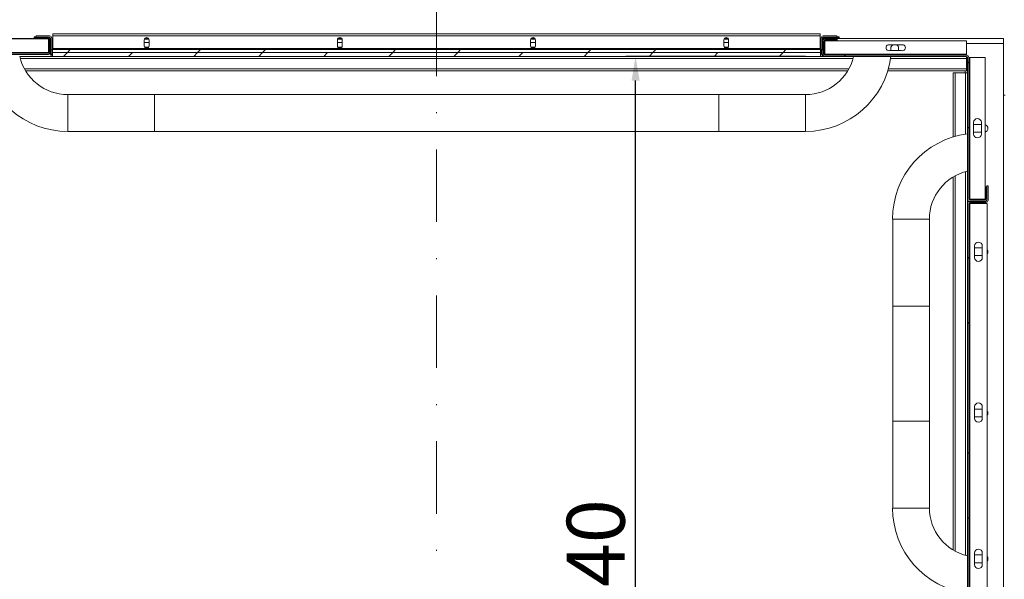
# Model space of a CAD drawing. Extents: x -6412 to 139, y 176 to 6555.
# Drawn here: x -2233 to -2131, y 1370 to 1428 of the extents above; entities that cross this region are included whole.
import ezdxf

# ---------------------------------------------------------------- set-up
doc = ezdxf.new("R2010")
doc.units = 0
doc.header["$LTSCALE"] = 10
doc.header["$MEASUREMENT"] = 0
doc.linetypes.add('DASHDOT2', pattern=[0.5, 0.25, -0.125, 0, -0.125])
doc.layers.get('0').update_dxf_attribs({"linetype": 'CONTINUOUS'})
doc.layers.get('DEFPOINTS').update_dxf_attribs({"linetype": 'CONTINUOUS'})
doc.layers.add('CONTINUA2', color=2, linetype='CONTINUOUS')
doc.styles.get("Standard").update_dxf_attribs({"font": 'ACENT.SHX'})
doc.dimstyles.new('Standard$0', dxfattribs={"dimtxt": 2.5, "dimasz": 2.5, "dimexe": 1, "dimexo": 2, "dimgap": 1, "dimtad": 1, "dimdec": 8, "dimlfac": 10, "dimdsep": 46, "dimtxsty": 'Standard', "dimcen": 0.1, "dimclrd": 1, "dimclre": 1, "dimclrt": 2, "dimaunit": 1, "dimadec": 3, "dimazin": 0, "dimtfac": 0.6, "dimtdec": 8, "dimtmove": 2, "dimatfit": 3, "dimfxl": 0, "dimtolj": 1, "dimarcsym": 0})
pattern_1 = [(45, (-2382.786, 1094.526), (-10.1028, 10.1028), []), (45, (-2376.051, 1094.526), (-10.1028, 10.1028), [])]

# ---------------------------------------------------------------- blocks, each defined once
blk = doc.blocks.new('*D1331')
at = {"layer": 'CONTINUA2', "color": 1, "lineweight": -2}
for p, q in [((-2151.54, 1424.07), (-2170.14, 1424.07)), ((-2169.14, 1286.57), (-2169.14, 1421.57)), ((-2144.14, 1284.07), (-2170.14, 1284.07))]:
    blk.add_line(p, q, dxfattribs=at)
at = {"layer": 'CONTINUA2', "color": 1}
for points in [[(-2169.55, 1421.57), (-2168.72, 1421.57), (-2169.14, 1424.07)], [(-2169.55, 1286.57), (-2168.72, 1286.57), (-2169.14, 1284.07)]]:
    blk.add_solid(points, dxfattribs=at)
at = {"layer": 'DEFPOINTS', "color": 0}
for p in [(-2169.14, 1424.07), (-2149.54, 1424.07), (-2142.14, 1284.07)]:
    blk.add_point(p, dxfattribs=at)
at = {"layer": 'CONTINUA2', "color": 7, "insert": (-2176.26, 1371.42), "char_height": 7, "attachment_point": 2, "rotation": 90}
blk.add_mtext('\\A1;{\\fArial|b0|i0|c0|p34;\\H0.85714x;140}', dxfattribs=at)
blk = doc.blocks.new('EL.M8.ML.ESQ')
at = {"linetype": 'Continuous', "lineweight": 0}
h = blk.add_hatch(dxfattribs=at)
h.set_pattern_fill('ANSI32', scale=1.5, style=0)
h.set_pattern_definition(pattern_1)
edge = h.paths.add_edge_path(flags=0)
edge.add_line((-2229.92, 1426.27), (-2231.2, 1426.27))
edge.add_line((-2231.2, 1426.27), (-2231.2, 1426.15))
edge.add_line((-2231.2, 1426.15), (-2229.92, 1426.15))
edge.add_arc((-2229.92, 1426.05), 0.1, 0, 90, ccw=False)
edge.add_line((-2229.82, 1426.05), (-2229.82, 1424.49))
edge.add_arc((-2229.92, 1424.49), 0.1, 270, 360, ccw=False)
edge.add_line((-2229.92, 1424.39), (-2244.6, 1424.39))
edge.add_arc((-2244.6, 1424.17), 0.22, 90, 180)
edge.add_line((-2244.82, 1424.17), (-2244.82, 1409.49))
edge.add_arc((-2244.92, 1409.49), 0.1, 270, 360, ccw=False)
edge.add_line((-2244.92, 1409.39), (-2246.48, 1409.39))
edge.add_arc((-2246.48, 1409.49), 0.1, 180, 270, ccw=False)
edge.add_line((-2246.58, 1409.49), (-2246.58, 1410.77))
edge.add_line((-2246.58, 1410.77), (-2246.7, 1410.77))
edge.add_line((-2246.7, 1410.77), (-2246.7, 1409.49))
edge.add_arc((-2246.48, 1409.49), 0.22, 180, 270)
edge.add_line((-2246.48, 1409.27), (-2244.92, 1409.27))
edge.add_arc((-2244.92, 1409.49), 0.22, 270, 360)
edge.add_line((-2244.7, 1409.49), (-2244.7, 1424.17))
edge.add_arc((-2244.6, 1424.17), 0.1, 90, 180, ccw=False)
edge.add_line((-2244.6, 1424.27), (-2229.92, 1424.27))
edge.add_arc((-2229.92, 1424.49), 0.22, 270, 360)
edge.add_line((-2229.7, 1424.49), (-2229.7, 1426.05))
edge.add_arc((-2229.92, 1426.05), 0.22, 0, 90)
h = blk.add_hatch(dxfattribs=at)
h.set_pattern_fill('ANSI32', scale=1.5, style=0)
h.set_pattern_definition(pattern_1)
edge = h.paths.add_edge_path(flags=0)
edge.add_arc((-2149.7, 1426.17), 0.1, 90, 180, ccw=False)
edge.add_line((-2149.7, 1426.27), (-2148.3, 1426.27))
edge.add_line((-2148.3, 1426.27), (-2148.3, 1426.39))
edge.add_line((-2148.3, 1426.39), (-2149.7, 1426.39))
edge.add_arc((-2149.7, 1426.17), 0.22, 90, 180)
edge.add_line((-2149.92, 1426.17), (-2149.92, 1424.99))
edge.add_arc((-2150.02, 1424.99), 0.1, 270, 360, ccw=False)
edge.add_line((-2150.02, 1424.89), (-2229.48, 1424.89))
edge.add_arc((-2229.48, 1424.99), 0.1, 180, 270, ccw=False)
edge.add_line((-2229.58, 1424.99), (-2229.58, 1426.17))
edge.add_arc((-2229.8, 1426.17), 0.22, 0, 90)
edge.add_line((-2229.8, 1426.39), (-2231.2, 1426.39))
edge.add_line((-2231.2, 1426.39), (-2231.2, 1426.27))
edge.add_line((-2231.2, 1426.27), (-2229.8, 1426.27))
edge.add_arc((-2229.8, 1426.17), 0.1, 0, 90, ccw=False)
edge.add_line((-2229.7, 1426.17), (-2229.7, 1424.99))
edge.add_arc((-2229.48, 1424.99), 0.22, 180, 270)
edge.add_line((-2229.48, 1424.77), (-2150.02, 1424.77))
edge.add_arc((-2150.02, 1424.99), 0.22, 270, 360)
edge.add_line((-2149.8, 1424.99), (-2149.8, 1426.17))
h = blk.add_hatch(dxfattribs=at)
h.set_pattern_fill('ANSI32', scale=1.5, style=0)
h.set_pattern_definition(pattern_1)
edge = h.paths.add_edge_path(flags=0)
edge.add_line((-2132.76, 1409.29), (-2132.76, 1410.57))
edge.add_line((-2132.76, 1410.57), (-2132.88, 1410.57))
edge.add_line((-2132.88, 1410.57), (-2132.88, 1409.29))
edge.add_arc((-2132.98, 1409.29), 0.1, 270, 360, ccw=False)
edge.add_line((-2132.98, 1409.19), (-2134.54, 1409.19))
edge.add_arc((-2134.54, 1409.29), 0.1, 180, 270, ccw=False)
edge.add_line((-2134.64, 1409.29), (-2134.64, 1423.97))
edge.add_arc((-2134.86, 1423.97), 0.22, 0, 90)
edge.add_line((-2134.86, 1424.19), (-2149.54, 1424.19))
edge.add_arc((-2149.54, 1424.29), 0.1, 180, 270, ccw=False)
edge.add_line((-2149.64, 1424.29), (-2149.64, 1425.85))
edge.add_arc((-2149.54, 1425.85), 0.1, 90, 180, ccw=False)
edge.add_line((-2149.54, 1425.95), (-2148.26, 1425.95))
edge.add_line((-2148.26, 1425.95), (-2148.26, 1426.07))
edge.add_line((-2148.26, 1426.07), (-2149.54, 1426.07))
edge.add_arc((-2149.54, 1425.85), 0.22, 90, 180)
edge.add_line((-2149.76, 1425.85), (-2149.76, 1424.29))
edge.add_arc((-2149.54, 1424.29), 0.22, 180, 270)
edge.add_line((-2149.54, 1424.07), (-2134.86, 1424.07))
edge.add_arc((-2134.86, 1423.97), 0.1, 0, 90, ccw=False)
edge.add_line((-2134.76, 1423.97), (-2134.76, 1409.29))
edge.add_arc((-2134.54, 1409.29), 0.22, 180, 270)
edge.add_line((-2134.54, 1409.07), (-2132.98, 1409.07))
edge.add_arc((-2132.98, 1409.29), 0.22, 270, 360)
h = blk.add_hatch(dxfattribs=at)
h.set_pattern_fill('ANSI32', scale=1.5, style=0)
h.set_pattern_definition(pattern_1)
h.paths.add_polyline_path([(-2150, 1424.77), (-2229.5, 1424.77), (-2229.5, 1424.47), (-2150, 1424.47)], flags=0)
h = blk.add_hatch(dxfattribs=at)
h.set_pattern_fill('ANSI31', scale=1.5, style=0)
h.set_pattern_definition([(45, (-2382.7864, 1094.5264), (-3.367596, 3.367596), [])])
h.paths.add_polyline_path([(-2229.5, 1424.07), (-2150, 1424.07), (-2150, 1424.47), (-2229.5, 1424.47)], flags=0)
h = blk.add_hatch(dxfattribs=at)
h.set_pattern_fill('ANSI32', scale=1.5, style=0)
h.set_pattern_definition(pattern_1)
edge = h.paths.add_edge_path(flags=0)
edge.add_line((-2132.64, 1363.97), (-2132.64, 1365.47))
edge.add_arc((-2132.86, 1365.47), 0.22, 0, 90)
edge.add_line((-2132.86, 1365.69), (-2134.54, 1365.69))
edge.add_arc((-2134.54, 1365.79), 0.1, 180, 270, ccw=False)
edge.add_line((-2134.64, 1365.79), (-2134.64, 1408.85))
edge.add_arc((-2134.54, 1408.85), 0.1, 90, 180, ccw=False)
edge.add_line((-2134.54, 1408.95), (-2132.86, 1408.95))
edge.add_arc((-2132.86, 1409.17), 0.22, 270, 360)
edge.add_line((-2132.64, 1409.17), (-2132.64, 1410.67))
edge.add_line((-2132.64, 1410.67), (-2132.76, 1410.67))
edge.add_line((-2132.76, 1410.67), (-2132.76, 1409.17))
edge.add_arc((-2132.86, 1409.17), 0.1, 270, 360, ccw=False)
edge.add_line((-2132.86, 1409.07), (-2134.54, 1409.07))
edge.add_arc((-2134.54, 1408.85), 0.22, 90, 180)
edge.add_line((-2134.76, 1408.85), (-2134.76, 1365.79))
edge.add_arc((-2134.54, 1365.79), 0.22, 180, 270)
edge.add_line((-2134.54, 1365.57), (-2132.86, 1365.57))
edge.add_arc((-2132.86, 1365.47), 0.1, 0, 90, ccw=False)
edge.add_line((-2132.76, 1365.47), (-2132.76, 1363.97))
edge.add_line((-2132.76, 1363.97), (-2132.64, 1363.97))
at = {"color": 1, "linetype": 'DASHDOT2', "lineweight": 0, "ltscale": 3}
blk.add_line((-2189.76, 1429.54), (-2189.76, 1284.2), dxfattribs=at)
at = {"color": 7, "linetype": 'Continuous', "lineweight": 15}
for p, q in [((-2231.4, 1426.11), (-2231.4, 1425.99)), ((-2231.4, 1426.11), (-2231.2, 1426.11)), ((-2231.2, 1426.19), (-2231.2, 1426.07)), ((-2231.2, 1426.19), (-2229.8, 1426.19)), ((-2229.48, 1426.41), (-2150.02, 1426.41)), ((-2229.48, 1426.19), (-2229.48, 1426.41)), ((-2229.48, 1426.19), (-2229.48, 1424.79)), ((-2150.02, 1426.41), (-2150.02, 1426.19)), ((-2150.02, 1424.79), (-2150.02, 1426.19)), ((-2149.7, 1426.19), (-2148.3, 1426.19)), ((-2148.3, 1426.07), (-2148.3, 1426.19)), ((-2148.3, 1426.11), (-2148.06, 1426.11)), ((-2148.06, 1426.11), (-2148.06, 1425.99)), ((-2229.85, 1425.92), (-2248.46, 1425.92)), ((-2229.92, 1425.89), (-2244.6, 1425.89)), ((-2231.4, 1425.99), (-2231.2, 1425.99)), ((-2231.2, 1426.07), (-2231.2, 1425.95)), ((-2231.2, 1426.07), (-2229.92, 1426.07)), ((-2231.2, 1426.07), (-2229.8, 1426.07)), ((-2231.2, 1425.95), (-2229.92, 1425.95)), ((-2229.92, 1424.49), (-2229.92, 1425.89)), ((-2229.82, 1425.85), (-2229.82, 1424.49)), ((-2229.71, 1425.92), (-2229.71, 1425.92)), ((-2229.7, 1425.97), (-2229.7, 1424.79)), ((-2229.7, 1425.85), (-2229.7, 1424.49)), ((-2229.58, 1425.97), (-2229.58, 1424.79)), ((-2229.48, 1425.92), (-2229.58, 1425.92)), ((-2220, 1425.17), (-2220, 1425.77)), ((-2219.5, 1425.52), (-2220, 1425.52)), ((-2219.98, 1425.87), (-2219.52, 1425.87)), ((-2219.55, 1425.92), (-2219.95, 1425.92)), ((-2219.5, 1425.77), (-2219.5, 1425.17)), ((-2200, 1425.17), (-2200, 1425.77)), ((-2199.5, 1425.52), (-2200, 1425.52)), ((-2199.98, 1425.87), (-2199.52, 1425.87)), ((-2199.55, 1425.92), (-2199.95, 1425.92)), ((-2199.5, 1425.77), (-2199.5, 1425.17)), ((-2180, 1425.17), (-2180, 1425.77)), ((-2179.5, 1425.52), (-2180, 1425.52)), ((-2179.98, 1425.87), (-2179.52, 1425.87)), ((-2179.55, 1425.92), (-2179.95, 1425.92)), ((-2179.5, 1425.77), (-2179.5, 1425.17)), ((-2160, 1425.17), (-2160, 1425.77)), ((-2159.5, 1425.52), (-2160, 1425.52)), ((-2159.98, 1425.87), (-2159.52, 1425.87)), ((-2159.55, 1425.92), (-2159.95, 1425.92)), ((-2159.5, 1425.77), (-2159.5, 1425.17)), ((-2149.92, 1425.92), (-2150.02, 1425.92)), ((-2150.02, 1425.87), (-2149.98, 1425.87)), ((-2149.98, 1425.87), (-2149.98, 1424.9)), ((-2149.92, 1424.79), (-2149.92, 1425.97)), ((-2149.8, 1424.79), (-2149.8, 1425.97)), ((-2131.06, 1425.92), (-2149.76, 1425.92)), ((-2149.76, 1425.89), (-2149.76, 1425.65)), ((-2149.76, 1424.29), (-2149.76, 1425.65)), ((-2149.7, 1426.07), (-2148.3, 1426.07)), ((-2149.66, 1425.99), (-2148.06, 1425.99)), ((-2149.64, 1424.29), (-2149.64, 1425.65)), ((-2149.54, 1425.87), (-2148.26, 1425.87)), ((-2149.54, 1425.75), (-2148.26, 1425.75)), ((-2134.86, 1425.69), (-2149.54, 1425.69)), ((-2149.54, 1425.69), (-2149.54, 1424.29)), ((-2148.26, 1425.75), (-2148.26, 1425.87)), ((-2141.6, 1425.27), (-2142.8, 1425.27)), ((-2134.86, 1424.29), (-2134.86, 1425.69)), ((-2131.06, 1425.42), (-2131.06, 1425.92)), ((-2131.06, 1420.07), (-2131.06, 1425.42)), ((-2229.92, 1424.39), (-2244.6, 1424.39)), ((-2229.92, 1424.27), (-2244.6, 1424.27)), ((-2232.89, 1424.07), (-2229.5, 1424.07)), ((-2229.92, 1424.39), (-2229.92, 1424.49)), ((-2229.7, 1424.29), (-2229.7, 1424.49)), ((-2229.58, 1424.29), (-2229.58, 1424.8)), ((-2229.5, 1424.77), (-2150, 1424.77)), ((-2229.5, 1424.77), (-2229.5, 1424.47)), ((-2229.5, 1424.47), (-2150, 1424.47)), ((-2229.5, 1424.07), (-2229.5, 1424.47)), ((-2150, 1424.07), (-2229.5, 1424.07)), ((-2229.48, 1424.89), (-2150.02, 1424.89)), ((-2229.48, 1424.79), (-2229.48, 1424.89)), ((-2229.48, 1424.77), (-2150.02, 1424.77)), ((-2219.95, 1425.02), (-2219.55, 1425.02)), ((-2199.95, 1425.02), (-2199.55, 1425.02)), ((-2179.95, 1425.02), (-2179.55, 1425.02)), ((-2159.95, 1425.02), (-2159.55, 1425.02)), ((-2150.02, 1424.89), (-2150.02, 1424.79)), ((-2150, 1424.47), (-2150, 1424.77)), ((-2150, 1424.47), (-2150, 1424.07)), ((-2150, 1424.07), (-2149.98, 1424.07)), ((-2149.98, 1424.78), (-2149.98, 1424.29)), ((-2149.98, 1424.29), (-2149.98, 1424.07)), ((-2149.98, 1424.07), (-2149.54, 1424.07)), ((-2149.88, 1424.82), (-2149.88, 1424.29)), ((-2149.54, 1424.29), (-2149.54, 1424.19)), ((-2134.86, 1424.19), (-2149.54, 1424.19)), ((-2134.86, 1424.07), (-2149.54, 1424.07)), ((-2142.8, 1424.67), (-2141.6, 1424.67)), ((-2142.71, 1424.92), (-2142.71, 1424.67)), ((-2141.91, 1424.67), (-2141.91, 1424.92)), ((-2134.86, 1424.19), (-2134.86, 1424.29)), ((-2134.86, 1424.07), (-2134.86, 1423.85)), ((-2134.86, 1423.85), (-2134.86, 1422.79)), ((-2134.76, 1409.29), (-2134.76, 1423.97)), ((-2134.64, 1409.29), (-2134.64, 1423.97)), ((-2134.54, 1423.97), (-2134.64, 1423.97)), ((-2132.94, 1423.97), (-2134.54, 1423.97)), ((-2132.94, 1409.29), (-2132.94, 1423.97)), ((-2232.29, 1422.57), (-2147.18, 1422.57)), ((-2143.03, 1422.57), (-2134.86, 1422.57)), ((-2136.26, 1415.73), (-2136.26, 1422.37)), ((-2136.26, 1422.37), (-2136.04, 1422.37)), ((-2136.04, 1422.37), (-2134.98, 1422.37)), ((-2135.01, 1422.37), (-2135.01, 1422.57)), ((-2134.98, 1422.37), (-2134.76, 1422.37)), ((-2134.86, 1422.79), (-2134.86, 1422.57)), ((-2218.93, 1420.12), (-2227.93, 1420.12)), ((-2160.53, 1420.12), (-2218.93, 1420.12)), ((-2218.93, 1420.12), (-2218.93, 1416.31)), ((-2151.53, 1420.12), (-2160.53, 1420.12)), ((-2160.53, 1420.12), (-2160.53, 1416.31)), ((-2130.86, 1420.07), (-2131.06, 1420.07)), ((-2134.14, 1416.03), (-2134.14, 1417.23)), ((-2133.34, 1417.02), (-2134.14, 1417.02)), ((-2133.34, 1417.23), (-2133.34, 1416.03)), ((-2227.93, 1416.31), (-2218.93, 1416.31)), ((-2218.93, 1416.31), (-2160.53, 1416.31)), ((-2160.53, 1416.31), (-2151.53, 1416.31)), ((-2134.14, 1416.22), (-2133.34, 1416.22)), ((-2136.26, 1372.98), (-2136.26, 1411.59)), ((-2132.88, 1410.57), (-2132.88, 1409.29)), ((-2132.76, 1410.57), (-2132.88, 1410.57)), ((-2132.76, 1409.17), (-2132.76, 1410.67)), ((-2132.64, 1410.67), (-2132.76, 1410.67)), ((-2132.76, 1410.57), (-2132.76, 1409.29)), ((-2132.64, 1409.17), (-2132.64, 1410.67)), ((-2134.76, 1408.85), (-2134.76, 1409.29)), ((-2134.76, 1365.79), (-2134.76, 1408.85)), ((-2134.64, 1409.29), (-2134.54, 1409.29)), ((-2134.64, 1365.79), (-2134.64, 1408.85)), ((-2134.54, 1408.85), (-2134.64, 1408.85)), ((-2134.54, 1409.29), (-2132.94, 1409.29)), ((-2132.98, 1409.19), (-2134.54, 1409.19)), ((-2134.54, 1409.07), (-2132.86, 1409.07)), ((-2132.98, 1409.07), (-2134.54, 1409.07)), ((-2134.54, 1408.95), (-2132.86, 1408.95)), ((-2132.74, 1408.85), (-2134.54, 1408.85)), ((-2132.74, 1365.79), (-2132.74, 1408.85)), ((-2142.52, 1407.23), (-2142.52, 1398.23)), ((-2138.71, 1398.23), (-2138.71, 1407.23)), ((-2134.04, 1404.45), (-2134.04, 1403.25)), ((-2133.24, 1404.27), (-2134.04, 1404.27)), ((-2133.24, 1403.25), (-2133.24, 1404.45)), ((-2134.04, 1403.47), (-2133.24, 1403.47)), ((-2142.52, 1398.23), (-2142.52, 1386.33)), ((-2142.52, 1398.23), (-2138.71, 1398.23)), ((-2138.71, 1386.33), (-2138.71, 1398.23)), ((-2134.04, 1387.81), (-2134.04, 1386.61)), ((-2133.24, 1387.57), (-2134.04, 1387.57)), ((-2133.24, 1386.61), (-2133.24, 1387.81)), ((-2134.04, 1386.77), (-2133.24, 1386.77)), ((-2142.52, 1386.33), (-2142.52, 1377.33)), ((-2138.71, 1386.33), (-2142.52, 1386.33)), ((-2138.71, 1377.33), (-2138.71, 1386.33)), ((-2134.04, 1372.67), (-2134.04, 1371.47)), ((-2133.24, 1372.47), (-2134.04, 1372.47)), ((-2133.24, 1371.47), (-2133.24, 1372.67)), ((-2134.04, 1371.67), (-2133.24, 1371.67))]:
    blk.add_line(p, q, dxfattribs=at)
at = {"color": 8, "linetype": 'Continuous', "lineweight": 15}
for p, q in [((-2150.02, 1426.19), (-2229.48, 1426.19)), ((-2229.82, 1425.42), (-2229.92, 1425.42)), ((-2229.8, 1426.04), (-2229.8, 1426.07)), ((-2229.48, 1425.42), (-2229.58, 1425.42)), ((-2149.92, 1425.42), (-2149.98, 1425.42)), ((-2149.76, 1425.89), (-2149.8, 1425.89)), ((-2149.66, 1425.99), (-2149.66, 1426.07)), ((-2149.54, 1425.42), (-2149.64, 1425.42)), ((-2131.06, 1425.42), (-2134.86, 1425.42)), ((-2229.92, 1424.49), (-2244.6, 1424.49)), ((-2229.58, 1424.29), (-2229.7, 1424.29)), ((-2150.02, 1424.79), (-2229.48, 1424.79)), ((-2150, 1424.29), (-2149.98, 1424.29)), ((-2149.88, 1424.29), (-2149.76, 1424.29)), ((-2134.86, 1424.29), (-2149.54, 1424.29)), ((-2232.84, 1423.85), (-2146.62, 1423.85)), ((-2142.73, 1423.85), (-2134.86, 1423.85)), ((-2134.54, 1409.29), (-2134.54, 1423.97)), ((-2232.41, 1422.79), (-2147.05, 1422.79)), ((-2142.96, 1422.79), (-2134.86, 1422.79)), ((-2136.04, 1415.8), (-2136.04, 1422.37)), ((-2134.98, 1416.03), (-2134.98, 1422.37)), ((-2227.93, 1416.31), (-2227.93, 1420.12)), ((-2151.53, 1420.12), (-2151.53, 1416.31)), ((-2131.06, 1420.07), (-2131.06, 1362.57)), ((-2134.98, 1372.42), (-2134.98, 1412.14)), ((-2136.04, 1372.85), (-2136.04, 1411.71)), ((-2134.54, 1365.79), (-2134.54, 1408.85)), ((-2142.52, 1407.23), (-2138.71, 1407.23)), ((-2138.71, 1377.33), (-2142.52, 1377.33))]:
    blk.add_line(p, q, dxfattribs=at)
at = {"color": 7, "linetype": 'Continuous', "lineweight": 15}
for centre, radius, start, end in [((-2229.8, 1425.97), 0.22, 0, 90), ((-2149.7, 1425.97), 0.22, 90, 180), ((-2229.92, 1425.85), 0.22, 0, 90), ((-2229.92, 1425.85), 0.1, 0, 90), ((-2229.8, 1425.97), 0.1, 0, 90), ((-2229.8, 1425.89), 0.1, 0, 46.1713), ((-2219.75, 1425.77), 0.25, 0, 180), ((-2219.75, 1425.17), 0.25, 180, 0), ((-2199.75, 1425.77), 0.25, 0, 180), ((-2199.75, 1425.17), 0.25, 180, 0), ((-2179.75, 1425.77), 0.25, 0, 180), ((-2179.75, 1425.17), 0.25, 180, 0), ((-2159.75, 1425.77), 0.25, 0, 180), ((-2159.75, 1425.17), 0.25, 180, 0), ((-2149.7, 1425.97), 0.1, 90, 180), ((-2149.66, 1425.89), 0.1, 90, 180), ((-2149.54, 1425.65), 0.22, 90, 180), ((-2149.54, 1425.65), 0.1, 90, 180), ((-2142.89, 1424.97), 0.312, 73.7398, 286.2602), ((-2142.31, 1424.92), 0.4, 118.955, 180), ((-2142.31, 1424.92), 0.4, 0, 61.045), ((-2141.51, 1424.97), 0.313, 253.7398, 106.2602), ((-2227.93, 1425.22), 5.1, 192.9706, 270), ((-2229.92, 1424.49), 0.22, 270, 0), ((-2229.92, 1424.49), 0.1, 270, 0), ((-2229.59, 1424.84), 0.127, 204.2886, 325.3225), ((-2229.48, 1424.29), 0.22, 180, 264.7841), ((-2229.58, 1424.89), 0.1, 270, 0), ((-2229.48, 1424.29), 0.1, 180, 258.463), ((-2151.53, 1425.22), 5.1, 270, 347.0326), ((-2149.92, 1424.89), 0.1, 180, 270), ((-2149.92, 1424.84), 0.127, 214.6775, 335.7114), ((-2149.98, 1424.29), 0.22, 270, 0), ((-2149.98, 1424.29), 0.1, 270, 0), ((-2149.54, 1424.29), 0.22, 180, 270), ((-2149.54, 1424.29), 0.1, 180, 270), ((-2134.86, 1423.97), 0.22, 0, 90), ((-2134.86, 1423.97), 0.1, 0, 90), ((-2227.93, 1425.22), 8.91, 187.3934, 270), ((-2151.53, 1425.22), 8.91, 270, 352.6095), ((-2133.74, 1417.23), 0.4, 0, 180), ((-2133.06, 1416.62), 0.4, 287.4576, 72.5424), ((-2133.62, 1407.23), 8.91, 97.3919, 180), ((-2133.74, 1416.03), 0.4, 180, 0), ((-2133.62, 1407.23), 5.1, 102.977, 180), ((-2134.54, 1409.29), 0.22, 180, 270), ((-2134.54, 1408.85), 0.22, 90, 180), ((-2134.54, 1409.29), 0.1, 180, 270), ((-2134.54, 1408.85), 0.1, 90, 180), ((-2132.98, 1409.29), 0.1, 270, 0), ((-2132.98, 1409.29), 0.22, 270, 0), ((-2132.86, 1409.17), 0.1, 270, 0), ((-2132.86, 1409.17), 0.22, 270, 0), ((-2133.64, 1404.45), 0.4, 0, 180), ((-2133.06, 1403.87), 0.4, 323.1301, 36.8699), ((-2133.64, 1403.25), 0.4, 180, 0), ((-2133.64, 1387.81), 0.4, 0, 180), ((-2133.06, 1387.17), 0.4, 323.1301, 36.8699), ((-2133.64, 1386.61), 0.4, 180, 0), ((-2133.62, 1377.33), 8.91, 180, 262.608), ((-2133.62, 1377.33), 5.09, 180, 257.0236), ((-2133.64, 1372.67), 0.4, 0, 180), ((-2133.06, 1372.07), 0.4, 323.1301, 36.8699), ((-2133.64, 1371.47), 0.4, 180, 0)]:
    blk.add_arc(centre, radius, start, end, dxfattribs=at)
at = {"layer": 'CONTINUA2', "color": 1}
dim = blk.add_linear_dim(base=(-2169.14, 1424.07), p1=(-2142.14, 1284.07), p2=(-2149.54, 1424.07), angle=90, text='{\\fArial|b0|i0|c0|p34;\\H0.85714x;<>}', dimstyle='Standard$0', override={"dimtxt": 7, "dimdec": 0, "dimlfac": 1, "dimclrt": 7, "dimtmove": 0, "dimarcsym": 1}, dxfattribs=at)
dim.commit()
dim.dimension.update_dxf_attribs({"geometry": '*D1331', "text_midpoint": (-2169.14, 1371.42), "dimtype": 128})

msp = doc.modelspace()

# ---------------------------------------------------------------- block references
at = {"color": 1}
msp.add_blockref('EL.M8.ML.ESQ', (0, 0), dxfattribs=at)

doc.saveas('drawing.dxf')
